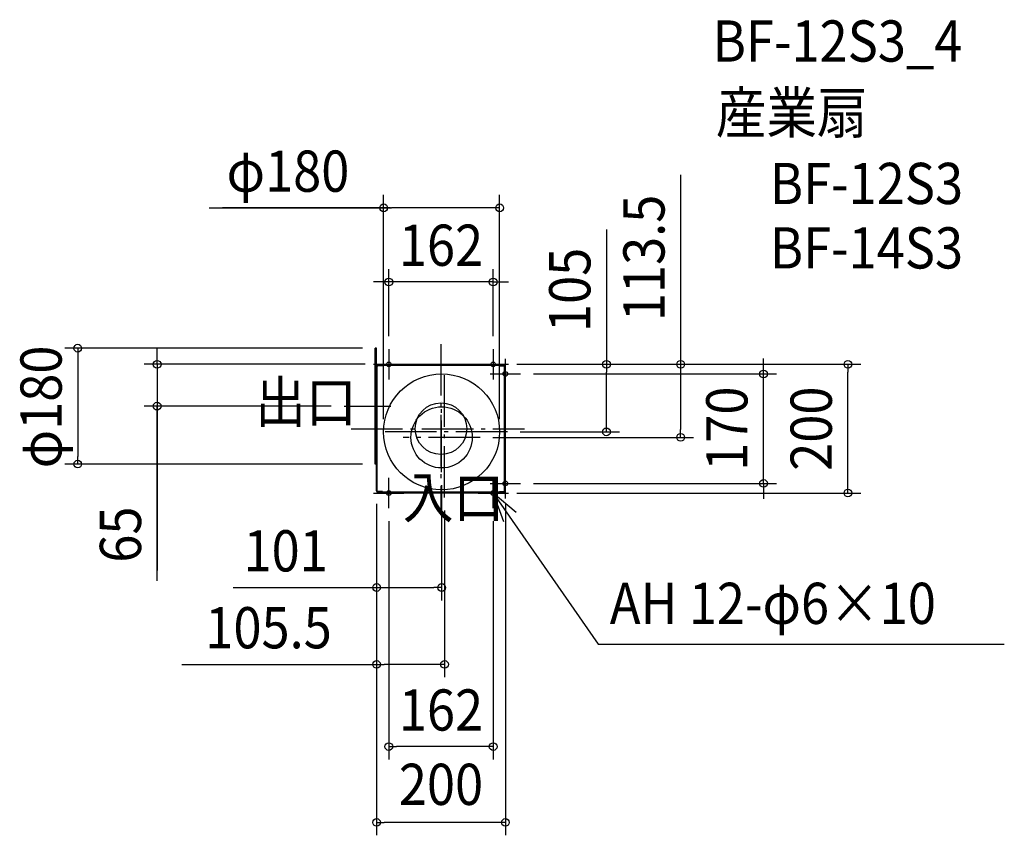
# Model space of a CAD drawing. Extents: x -654 to 874, y -632 to 635.
import ezdxf
from ezdxf.enums import TextEntityAlignment as Align

# ---------------------------------------------------------------- set-up
doc = ezdxf.new("R2010")
doc.units = 0
doc.header["$LTSCALE"] = 20
doc.header["$PDMODE"] = 3
doc.header["$PDSIZE"] = -2
doc.linetypes.add('DASHDOT', pattern=[5.5, 4, -0.6, 0.3, -0.6])
doc.layers.get('DEFPOINTS').update_dxf_attribs({"linetype": 'CONTINUOUS'})
for name, color, linetype in [('ARRANGE', 1, 'CONTINUOUS'), ('BASIS', 6, 'DASHDOT'), ('DETAIL', 5, 'CONTINUOUS'), ('ETC', 61, 'CONTINUOUS'), ('FIX', 7, 'CONTINUOUS'), ('NOTE', 4, 'CONTINUOUS'), ('OUTLINE', 3, 'CONTINUOUS'), ('SIZE', 4, 'CONTINUOUS')]:
    doc.layers.add(name, color=color, linetype=linetype)
doc.styles.get("Standard").update_dxf_attribs({"font": 'SIMPLEX.shx', "width": 0.9, "height": 64, "bigfont": 'BIGFONT.shx'})

msp = doc.modelspace()

# ---------------------------------------------------------------- linework, layer by layer
at = {"layer": 'ARRANGE', "color": 1, "linetype": 'CONTINUOUS'}
msp.add_circle((0, 0), 40, dxfattribs=at)
msp.add_point((0, 0), dxfattribs=at)
at = {"layer": 'BASIS', "color": 6, "linetype": 'DASHDOT'}
for p, q in [((0, 131.368076), (0, -134.443499)), ((5.5, -106.983942), (5.5, 93.730273)), ((-150.330871, 35.000001), (-77.796464, 35.000001)), ((1, -67.492504), (1, 42.839245)), ((-139.504108, 0), (129.642742, 0)), ((103.112671, -4.999999), (-93.863366, -4.999999)), ((60.591862, -13.499999), (-58.491654, -13.499999))]:
    msp.add_line(p, q, dxfattribs=at)
at = {"layer": 'DEFPOINTS', "color": 30, "linetype": 'CONTINUOUS'}
for p in [(-89, 342.934064), (-81, 227.878859), (-102, 125.000001), (-81, 123.529414), (81, 123.529414), (-97.882353, 100.000001), (97.882356, 100.000001), (97.882356, 100.000001), (97.882356, 100.000001), (256.893453, 100.000001), (631.62638, 100.000001), (123.529415, 85), (500.670029, 85), (-440.571392, 35.000001), (-150.330871, 35.000001), (-89, -5.064706), (60.591862, -13.499999), (91, -5.064706), (103.112671, -4.999999), (372.003979, -13.499999), (-563.810194, -54.999999), (-102, -54.999999), (1, -67.492504), (123.529415, -85), (-100, -96.705885), (-100, -96.705885), (-100, -96.705885), (97.882356, -100.000002), (100.000003, -96.705885), (5.5, -106.983942), (-81, -123.529414), (81, -123.529414), (1, -246.711917), (-100, -366.136669), (-81, -493.745907), (-100, -611.529052)]:
    msp.add_point(p, dxfattribs=at)
at = {"layer": 'DETAIL', "color": 5, "linetype": 'CONTINUOUS'}
for p, q in [((-102, 96.705883), (-102, 125.000001)), ((-100, 125.000001), (-102, 125.000001)), ((-100, 96.705883), (-100, 125.000001)), ((-102, -54.999999), (-102, 96.705883)), ((-100, -47.67909), (-100, 96.705883)), ((-100, -48.642279), (-100, 96.705883)), ((-98.823529, -48.723019), (-98.823529, 96.705883)), ((-97.882353, 100.000001), (97.882356, 100.000001)), ((-97.882353, 98.82353), (-97.882353, 100.000001)), ((-97.882353, 98.82353), (97.882356, 98.82353)), ((-90.588235, 97.64706), (-97.882353, 97.64706)), ((-90.588235, 98.82353), (-90.588235, 97.64706)), ((90.588238, 98.82353), (90.588238, 97.64706)), ((90.588238, 97.64706), (97.882356, 97.64706)), ((97.882356, 98.82353), (97.882356, 100.000001)), ((98.823533, -96.705885), (98.823533, 96.705883)), ((100.000003, -96.705885), (100.000003, 96.705883)), ((-100, -54.999999), (-102, -54.999999)), ((-100, -96.705885), (-100, -48.642279)), ((-98.823529, -96.705885), (-98.823529, -48.723019)), ((-90.588235, -97.647061), (-97.882353, -97.647061)), ((-97.882353, -98.823532), (-97.882353, -100.000002)), ((0, -98.823532), (-97.882353, -98.823532)), ((97.882356, -100.000002), (-97.882353, -100.000002)), ((-90.588235, -98.823532), (-90.588235, -97.647061)), ((97.882356, -98.823532), (0, -98.823532)), ((90.588238, -97.647061), (97.882356, -97.647061)), ((90.588238, -98.823532), (90.588238, -97.647061)), ((97.882356, -98.823532), (97.882356, -100.000002))]:
    msp.add_line(p, q, dxfattribs=at)
for centre, radius in [((1, -5.064706), 90), ((1, -13.499999), 47.556325)]:
    msp.add_circle(centre, radius, dxfattribs=at)
for centre, radius, start, end in [((-97.882353, 96.705883), 2.117647, 90, 180), ((-97.882353, 96.705883), 0.941176, 90, 180), ((97.882356, 96.705883), 2.117647, 0, 90), ((97.882356, 96.705883), 0.941176, 0, 90), ((-97.882353, -96.705885), 2.117647, 180, 270), ((-97.882353, -96.705885), 0.941176, 180, 270), ((97.882356, -96.705885), 0.941176, 270, 0), ((97.882356, -96.705885), 2.117647, 270, 0)]:
    msp.add_arc(centre, radius, start, end, dxfattribs=at)
at = {"layer": 'FIX', "color": 11, "linetype": 'CONTINUOUS'}
for centre in [(-81, 100.000002), (81, 100.000002), (100.000003, 85), (100.000003, -85), (-81, -100.000002), (81, -100.000002)]:
    msp.add_circle(centre, 3.529412, dxfattribs=at)
at = {"layer": 'NOTE', "color": 4, "linetype": 'CONTINUOUS'}
for p, q in [((-81, 123.529422), (-81, 76.470582)), ((81, 123.529422), (81, 76.470582)), ((100.000003, 61.47058), (100.000003, 108.52942)), ((-104.52942, 100.000002), (-57.47058, 100.000002)), ((57.47058, 100.000002), (104.52942, 100.000002)), ((76.470583, 85), (123.529423, 85)), ((100.000003, -108.52942), (100.000003, -61.47058)), ((-81, -123.529422), (-81, -76.470582)), ((76.470583, -85), (123.529423, -85)), ((81, -123.529422), (81, -76.470582)), ((-104.52942, -100.000002), (-57.47058, -100.000002)), ((57.47058, -100.000002), (104.52942, -100.000002)), ((81, -100.000002), (243.866891, -334.453701)), ((116.945806, -130.371591), (81, -100.000002)), ((81, -100.000002), (96.944187, -144.275473)), ((243.866891, -334.453701), (874.386912, -334.453701))]:
    msp.add_line(p, q, dxfattribs=at)
at = {"layer": 'OUTLINE', "color": 3, "linetype": 'CONTINUOUS'}
for p, q in [((-100, 96.705883), (-100, 125.000001)), ((-100, -48.642279), (-100, 96.705883)), ((-97.882353, 100.000001), (97.882356, 100.000001)), ((-97.882353, 98.82353), (-97.882353, 100.000001)), ((97.882356, 98.82353), (97.882356, 100.000001)), ((100.000003, -96.705885), (100.000003, 96.705883)), ((-100, -96.705885), (-100, -48.642279)), ((-97.882353, -98.823532), (-97.882353, -100.000002)), ((97.882356, -100.000002), (-97.882353, -100.000002)), ((97.882356, -98.823532), (97.882356, -100.000002))]:
    msp.add_line(p, q, dxfattribs=at)
for centre, start, end in [((-97.882353, 96.705883), 90, 180), ((97.882356, 96.705883), 0, 90), ((-97.882353, -96.705885), 180, 270), ((97.882356, -96.705885), 270, 0)]:
    msp.add_arc(centre, 2.117647, start, end, dxfattribs=at)
at = {"layer": 'SIZE', "color": 30, "linetype": 'CONTINUOUS'}
for p, q in [((372.003979, 394.445928), (372.003979, 100.000001)), ((-89, 14.935294), (-89, 362.934064)), ((91, 14.935294), (91, 362.934064)), ((-359.918793, 342.934064), (-89, 342.934064)), ((-78.588235, 342.934064), (-338.987923, 342.934064)), ((-89, 342.934064), (-77, 342.934064)), ((79, 342.934064), (-77, 342.934064)), ((91, 342.934064), (79, 342.934064)), ((256.893453, 309.121014), (256.893453, 100.000001)), ((-81, 143.529414), (-81, 247.878859)), ((81, 143.529414), (81, 247.878859)), ((-93, 227.878859), (-105, 227.878859)), ((-81, 227.878859), (-93, 227.878859)), ((81, 227.878859), (-81, 227.878859)), ((81, 227.878859), (93, 227.878859)), ((93, 227.878859), (105, 227.878859)), ((-122, 125.000001), (-583.810194, 125.000001)), ((-563.810194, 125.000001), (-563.810194, 113.000001)), ((-440.571392, 112.000001), (-440.571392, 124.000001)), ((-563.810194, 113.000001), (-563.810194, -42.999999)), ((-440.571392, 100.000001), (-440.571392, 112.000001)), ((500.670029, 97), (500.670029, 109)), ((-117.882353, 100.000001), (-460.571392, 100.000001)), ((-440.571392, 100.000001), (-440.571392, 35.000001)), ((-440.571392, 100.000001), (-440.571392, 35.000001)), ((117.882356, 100.000001), (651.62638, 100.000001)), ((117.882356, 100.000001), (392.003979, 100.000001)), ((117.882356, 100.000001), (276.893453, 100.000001)), ((256.893453, 100.000001), (256.893453, 88.000001)), ((372.003979, 100.000001), (372.003979, 88.000001)), ((500.670029, 85), (500.670029, 97)), ((631.62638, 100.000001), (631.62638, 88.000001)), ((143.529415, 85), (520.670029, 85)), ((256.893453, 7.000001), (256.893453, 88.000001)), ((372.003979, 88.000001), (372.003979, -1.499999)), ((500.670029, -85), (500.670029, 85)), ((631.62638, -88.000002), (631.62638, 88.000001)), ((-170.330871, 35.000001), (-460.571392, 35.000001)), ((-440.571392, -236.152579), (-440.571392, 35.000001)), ((-440.571392, 35.000001), (-440.571392, 23.000001)), ((-440.571392, 35.000001), (-440.571392, -220.369822)), ((-440.571392, 23.000001), (-440.571392, 11.000001)), ((256.893453, -4.999999), (256.893453, 7.000001)), ((80.591862, -13.499999), (392.003979, -13.499999)), ((123.112671, -4.999999), (276.893453, -4.999999)), ((372.003979, -13.499999), (372.003979, -1.499999)), ((-563.810194, -54.999999), (-563.810194, -42.999999)), ((-122, -54.999999), (-583.810194, -54.999999)), ((1, -87.492504), (1, -266.711917)), ((143.529415, -85), (520.670029, -85)), ((500.670029, -85), (500.670029, -97)), ((631.62638, -100.000002), (631.62638, -88.000002)), ((117.882356, -100.000002), (651.62638, -100.000002)), ((500.670029, -97), (500.670029, -109)), ((-100, -116.705885), (-100, -631.529052)), ((-100, -116.705885), (-100, -266.711917)), ((-100, -116.705885), (-100, -386.136669)), ((100.000003, -116.705885), (100.000003, -631.529052)), ((5.5, -126.983942), (5.5, -386.136669)), ((-81, -143.529414), (-81, -513.745907)), ((81, -143.529414), (81, -513.745907)), ((-322.347902, -246.711917), (-100, -246.711917)), ((-100, -246.711917), (-88, -246.711917)), ((-88, -246.711917), (-11, -246.711917)), ((1, -246.711917), (-11, -246.711917)), ((-402.352149, -366.136669), (-100, -366.136669)), ((-100, -366.136669), (-88, -366.136669)), ((-6.5, -366.136669), (-88, -366.136669)), ((5.5, -366.136669), (-6.5, -366.136669)), ((-81, -493.745907), (-69, -493.745907)), ((69, -493.745907), (-69, -493.745907)), ((81, -493.745907), (69, -493.745907)), ((-100, -611.529052), (-88, -611.529052)), ((88.000003, -611.529052), (-88, -611.529052)), ((100.000003, -611.529052), (88.000003, -611.529052))]:
    msp.add_line(p, q, dxfattribs=at)
for centre in [(-89, 342.934064), (91, 342.934064), (-81, 227.878859), (81, 227.878859), (-563.810194, 125.000001), (-440.571392, 100.000001), (256.893453, 100.000001), (372.003979, 100.000001), (631.62638, 100.000001), (500.670029, 85), (-440.571392, 35.000001), (256.893453, -4.999999), (372.003979, -13.499999), (-563.810194, -54.999999), (500.670029, -85), (631.62638, -100.000002), (-100, -246.711917), (1, -246.711917), (-100, -366.136669), (5.5, -366.136669), (-81, -493.745907), (81, -493.745907), (-100, -611.529052), (100.000003, -611.529052)]:
    msp.add_circle(centre, 6, dxfattribs=at)

# ---------------------------------------------------------------- texts
at = {"layer": 'ETC', "color": 61, "linetype": 'CONTINUOUS', "width": 0.9}
for s, p in [('BF-12S3_4', (421.763843, 570.025067)), ('産業扇', (426.596111, 458.680437)), ('BF-12S3', (510.460053, 348.826636)), ('BF-14S3', (510.460053, 248.747624))]:
    msp.add_text(s, height=64, dxfattribs=at).set_placement(p)
at = {"layer": 'NOTE', "color": 4, "linetype": 'CONTINUOUS', "width": 0.9}
for s, p in [('出口', (-288.34774, 9.416186)), ('入口', (-59.165827, -138.747171)), ('AH 12-φ6×10', (261.988021, -303.275433))]:
    msp.add_text(s, height=64, dxfattribs=at).set_placement(p)
at = {"layer": 'SIZE', "color": 30, "linetype": 'CONTINUOUS', "width": 0.9}
for s, p in [('φ180', (-237.547364, 367.934064)), ('162', (0, 252.878859)), ('101', (-241.11933, -221.711917)), ('105.5', (-267.637863, -341.136669)), ('162', (0, -468.892053)), ('200', (0.000002, -584.350942))]:
    msp.add_text(s, height=64, dxfattribs=at).set_placement(p, align=Align.CENTER)
for s, p in [('113.5', (347.003979, 265.217357)), ('105', (231.893453, 215.549585)), ('φ180', (-588.810194, 33.734608)), ('170', (475.670029, 0)), ('200', (606.62638, -0.000001)), ('65', (-465.571392, -164.524007))]:
    msp.add_text(s, height=64, rotation=90, dxfattribs=at).set_placement(p, align=Align.CENTER)

doc.saveas('drawing.dxf')
